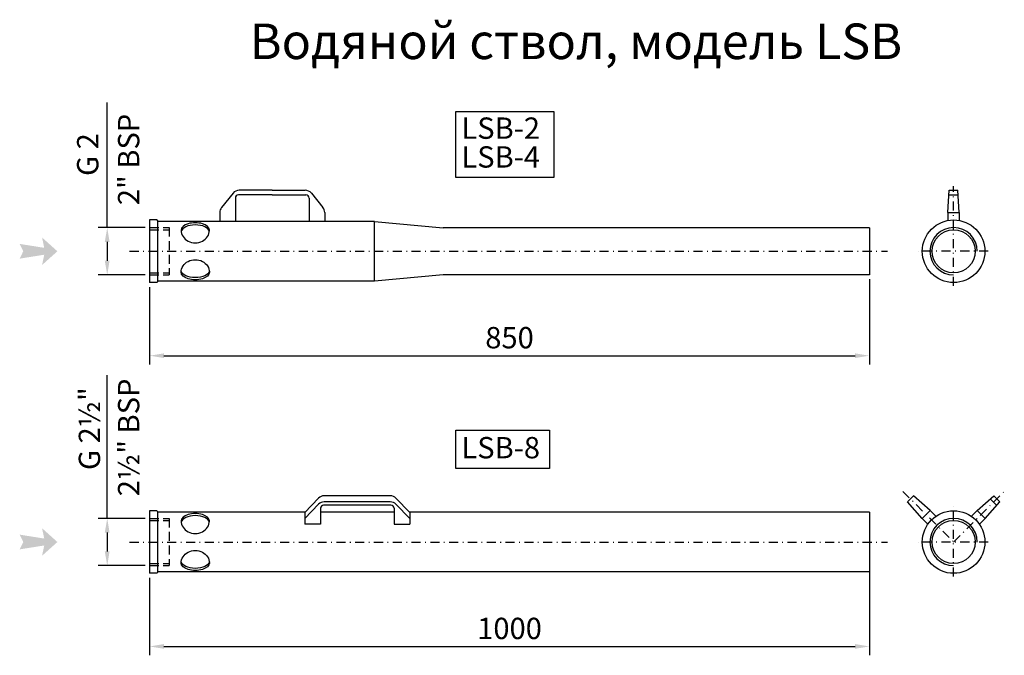
# Model space of a CAD drawing. Extents: x 12 to 151, y -4 to 85.
import ezdxf

# ---------------------------------------------------------------- set-up
doc = ezdxf.new("R2010")
doc.units = 0
doc.header["$LTSCALE"] = 0.2
doc.header["$MEASUREMENT"] = 0
doc.linetypes.add('TRATTEGGIATA2', pattern=[9.525, 6.35, -3.175])
doc.linetypes.add('TRATTO-PUNTO2', pattern=[12.7, 6.35, -3.175, 0, -3.175])
doc.layers.get('DEFPOINTS').update_dxf_attribs({"linetype": 'CONTINUOUS'})
for name, color, linetype in [('ASSI', 3, 'TRATTO-PUNTO2'), ('NASCOSTO', 11, 'TRATTEGGIATA2'), ('PEZZO2', 2, 'CONTINUOUS'), ('PEZZO4', 7, 'CONTINUOUS'), ('QUOTE', 1, 'CONTINUOUS')]:
    doc.layers.add(name, color=color, linetype=linetype)
doc.styles.add('CAT-INGL', font='timesbi.ttf')
doc.styles.get("Standard").update_dxf_attribs({"font": 'timesbd.ttf'})
doc.dimstyles.new('STD', dxfattribs={"dimtxt": 2.5, "dimasz": 2, "dimexe": 1.25, "dimexo": 0.625, "dimtad": 1, "dimdec": 4, "dimrnd": 0.1, "dimzin": 12, "dimdsep": 46, "dimtxsty": 'Standard', "dimcen": 2.5, "dimclrt": 4, "dimadec": 0, "dimazin": 0, "dimtfac": 1, "dimtdec": 4, "dimtmove": 2, "dimatfit": 3, "dimfxl": 1, "dimtolj": 1, "dimtzin": 12, "dimarcsym": 0})

# ---------------------------------------------------------------- blocks, each defined once
blk = doc.blocks.new('*D1')
at = {"layer": 'DEFPOINTS', "color": 0, "transparency": 16777216}
for p in [(131.76, 49.06), (30.67, 47.96), (131.76, 37.68)]:
    blk.add_point(p, dxfattribs=at)
at = {"layer": 'QUOTE', "color": 0, "lineweight": -2, "transparency": 16777216}
for p, q in [((131.76, 48.43), (131.76, 36.43)), ((30.67, 47.33), (30.67, 36.43)), ((32.67, 37.68), (129.76, 37.68))]:
    blk.add_line(p, q, dxfattribs=at)
at = {"layer": 'QUOTE', "color": 0, "transparency": 16777216}
for points in [[(32.67, 38.01), (32.67, 37.35), (30.67, 37.68)], [(129.76, 38.01), (129.76, 37.35), (131.76, 37.68)]]:
    blk.add_solid(points, dxfattribs=at)
at = {"layer": 'QUOTE', "color": 7, "transparency": 16777216, "insert": (81.22, 40.21), "char_height": 3, "attachment_point": 5}
blk.add_mtext('\\A1;850', dxfattribs=at)
blk = doc.blocks.new('*D3')
at = {"layer": 'DEFPOINTS', "color": 0, "transparency": 16777216}
for p in [(30.67, 55.68), (24.71, 49.03), (30.67, 49.03)]:
    blk.add_point(p, dxfattribs=at)
at = {"layer": 'QUOTE', "color": 0, "lineweight": -2, "transparency": 16777216}
for p, q in [((30.05, 55.68), (23.46, 55.68)), ((24.71, 53.68), (24.71, 51.03)), ((30.05, 49.03), (23.46, 49.03))]:
    blk.add_line(p, q, dxfattribs=at)
at = {"layer": 'QUOTE', "color": 0, "transparency": 16777216}
for points in [[(24.37, 53.68), (25.04, 53.68), (24.71, 55.68)], [(24.37, 51.03), (25.04, 51.03), (24.71, 49.03)]]:
    blk.add_solid(points, dxfattribs=at)
at = {"layer": 'QUOTE', "color": 7, "transparency": 16777216, "insert": (21.97, 65.95), "char_height": 3, "attachment_point": 5, "rotation": 90}
blk.add_mtext('\\A1;G 2', dxfattribs=at)
blk = doc.blocks.new('*D0')
at = {"layer": 'DEFPOINTS', "color": 0, "transparency": 16777216}
for p in [(30.67, 7.09), (131.76, 8.19), (131.76, -3.19)]:
    blk.add_point(p, dxfattribs=at)
at = {"layer": 'QUOTE', "color": 0, "lineweight": -2, "transparency": 16777216}
for p, q in [((131.76, 7.56), (131.76, -4.44)), ((30.67, 6.46), (30.67, -4.44)), ((32.67, -3.19), (129.76, -3.19))]:
    blk.add_line(p, q, dxfattribs=at)
at = {"layer": 'QUOTE', "color": 0, "transparency": 16777216}
for points in [[(32.67, -2.86), (32.67, -3.52), (30.67, -3.19)], [(129.76, -2.86), (129.76, -3.52), (131.76, -3.19)]]:
    blk.add_solid(points, dxfattribs=at)
at = {"layer": 'QUOTE', "color": 7, "transparency": 16777216, "insert": (81.22, -0.66), "char_height": 3, "attachment_point": 5}
blk.add_mtext('\\A1;1000', dxfattribs=at)
blk = doc.blocks.new('*D2')
at = {"layer": 'DEFPOINTS', "color": 0, "transparency": 16777216}
for p in [(30.67, 14.81), (24.71, 8.17), (30.67, 8.17)]:
    blk.add_point(p, dxfattribs=at)
at = {"layer": 'QUOTE', "color": 0, "lineweight": -2, "transparency": 16777216}
for p, q in [((30.05, 14.81), (23.46, 14.81)), ((24.71, 12.81), (24.71, 10.17)), ((30.05, 8.17), (23.46, 8.17))]:
    blk.add_line(p, q, dxfattribs=at)
at = {"layer": 'QUOTE', "color": 0, "transparency": 16777216}
for points in [[(24.37, 12.81), (25.04, 12.81), (24.71, 14.81)], [(24.37, 10.17), (25.04, 10.17), (24.71, 8.17)]]:
    blk.add_solid(points, dxfattribs=at)
at = {"layer": 'QUOTE', "color": 7, "transparency": 16777216, "insert": (22.21, 27.43), "char_height": 3, "attachment_point": 5, "rotation": 90}
blk.add_mtext('\\A1;G 2½" ', dxfattribs=at)

msp = doc.modelspace()

# ---------------------------------------------------------------- linework, layer by layer
at = {"layer": 'ASSI'}
for p, q in [((143.59898, 47.50965), (143.59898, 61.51376)), ((27.86259, 52.35878), (134.3341, 52.35878)), ((148.44811, 52.35878), (138.59675, 52.35878)), ((136.47963, 18.60874), (143.59898, 11.48939)), ((143.59898, 11.48939), (150.71834, 18.60874)), ((143.59898, 6.64026), (143.59898, 16.49162)), ((27.86259, 11.48939), (134.3341, 11.48939)), ((148.44811, 11.48939), (138.59675, 11.48939))]:
    msp.add_line(p, q, dxfattribs=at)
at = {"layer": 'NASCOSTO'}
for p, q in [((30.67196, 55.68307), (33.38937, 55.68307)), ((30.67196, 55.3914), (33.38937, 55.3914)), ((33.38937, 55.68307), (33.38937, 49.03449)), ((30.67196, 49.32616), (33.38937, 49.32616)), ((30.67196, 49.03449), (33.38937, 49.03449)), ((30.67196, 14.81368), (33.38937, 14.81368)), ((30.67196, 14.522), (33.38937, 14.522)), ((33.38937, 14.81368), (33.38937, 8.16509)), ((30.67196, 8.45677), (33.38937, 8.45677)), ((30.67196, 8.16509), (33.38937, 8.16509))]:
    msp.add_line(p, q, dxfattribs=at)
at = {"layer": 'PEZZO2'}
for centre in [(143.59898, 52.35878), (143.59898, 11.48939)]:
    msp.add_arc(centre, 3.32429, 0, 270, dxfattribs=at)
at = {"layer": 'PEZZO4'}
for p, q in [((47.88393, 60.93878), (43.24262, 60.93878)), ((47.88393, 60.93878), (52.52525, 60.93878)), ((142.80763, 57.80292), (142.99636, 60.93878)), ((142.99636, 60.93878), (144.2016, 60.93878)), ((144.39034, 57.80292), (144.2016, 60.93878)), ((42.38366, 60.52594), (40.75498, 58.49009)), ((42.71393, 59.83878), (42.71393, 56.53878)), ((47.88393, 60.27878), (43.15393, 60.27878)), ((47.88393, 60.27878), (52.61393, 60.27878)), ((53.05393, 59.83878), (53.05393, 56.53878)), ((53.3842, 60.52594), (55.01289, 58.49009)), ((142.99636, 60.27878), (144.2016, 60.27878)), ((31.66196, 56.75878), (30.67196, 56.75878)), ((30.67196, 56.75878), (30.67196, 47.95878)), ((31.66196, 56.75878), (31.77196, 56.64878)), ((40.51393, 57.80292), (40.51393, 56.53878)), ((55.25393, 57.80292), (55.25393, 56.53878)), ((142.80763, 57.80292), (142.80763, 56.68703)), ((142.80763, 57.80292), (144.39034, 57.80292)), ((144.39034, 57.80292), (144.39034, 56.68703)), ((31.77196, 56.64878), (31.77196, 48.06878)), ((62.25249, 56.53878), (31.77196, 56.53878)), ((62.25249, 56.53878), (71.88339, 55.65878)), ((62.25249, 48.17878), (62.25249, 56.53878)), ((131.76196, 55.65878), (71.88339, 55.65878)), ((131.76196, 55.65878), (131.76196, 49.05878)), ((71.88339, 49.05878), (62.25249, 48.17878)), ((131.76196, 49.05878), (71.88339, 49.05878)), ((31.66196, 47.95878), (30.67196, 47.95878)), ((31.77196, 48.06878), (31.66196, 47.95878)), ((62.25249, 48.17878), (31.77196, 48.17878)), ((64.47171, 17.98248), (55.18909, 17.98248)), ((137.10589, 17.13025), (137.95812, 17.98248)), ((140.30897, 15.89855), (137.95812, 17.98248)), ((146.889, 15.89855), (149.23984, 17.98248)), ((149.23984, 17.98248), (150.09208, 17.13025)), ((52.4604, 15.63163), (54.39616, 17.64489)), ((52.4604, 14.7794), (54.39616, 16.79265)), ((64.5604, 16.66356), (55.1004, 16.66356)), ((64.47171, 17.13025), (55.18909, 17.13025)), ((67.2004, 15.63163), (65.26464, 17.64489)), ((67.2004, 14.7794), (65.26464, 16.79265)), ((139.18982, 14.7794), (137.10589, 17.13025)), ((148.00815, 14.7794), (150.09208, 17.13025)), ((148.77315, 17.51579), (149.62539, 16.66356)), ((31.66196, 15.88939), (30.67196, 15.88939)), ((30.67196, 15.88939), (30.67196, 7.08939)), ((31.66196, 15.88939), (31.77196, 15.77939)), ((31.77196, 15.77939), (31.77196, 7.19939)), ((52.4967, 15.66939), (31.77196, 15.66939)), ((52.4604, 15.63163), (52.4604, 13.99035)), ((54.6604, 16.22356), (54.6604, 13.99035)), ((65.0004, 15.66939), (54.6604, 15.66939)), ((65.0004, 16.22356), (65.0004, 13.99035)), ((131.76196, 15.66939), (67.1641, 15.66939)), ((67.2004, 15.63163), (67.2004, 13.99035)), ((131.76196, 15.66939), (131.76196, 7.30939)), ((139.18982, 14.7794), (140.30897, 15.89855)), ((140.30897, 15.89855), (141.09802, 15.1095)), ((146.889, 15.89855), (146.09994, 15.1095)), ((146.889, 15.89855), (148.00815, 14.7794)), ((54.6604, 13.99035), (52.4604, 13.99035)), ((65.0004, 13.99035), (67.2004, 13.99035)), ((139.18982, 14.7794), (139.97887, 13.99035)), ((148.00815, 14.7794), (147.21909, 13.99035)), ((31.66196, 7.08939), (30.67196, 7.08939)), ((31.77196, 7.19939), (31.66196, 7.08939)), ((131.76196, 7.30939), (31.77196, 7.30939))]:
    msp.add_line(p, q, dxfattribs=at)
for points in [[(73.68776, 62.71485), (73.68776, 71.99747), (87.46571, 71.99747), (87.46571, 62.71485)], [(73.68776, 21.84546), (73.68776, 27.2196), (86.82978, 27.2196), (86.82978, 21.84546)]]:
    msp.add_lwpolyline(points, close=True, dxfattribs=at)
for centre, radius in [((143.59898, 52.35878), 4.4), ((143.59898, 52.35878), 3.03262), ((143.59898, 11.48939), 4.4), ((143.59898, 11.48939), 3.03262)]:
    msp.add_circle(centre, radius, dxfattribs=at)
for centre, radius, start, end in [((43.24262, 59.83878), 1.1, 90, 141.3401917), ((52.52525, 59.83878), 1.1, 38.6598083, 90), ((43.15393, 59.83878), 0.44, 90, 180), ((52.61393, 59.83878), 0.44, 360, 90), ((41.61393, 57.80292), 1.1, 141.3401917, 180), ((54.15393, 57.80292), 1.1, 0, 38.6598083), ((55.18909, 16.88248), 1.1, 90, 136.1242046), ((64.47171, 16.88248), 1.1, 43.8757954, 90), ((55.18909, 16.03025), 1.1, 90, 136.1242046), ((55.1004, 16.22356), 0.44, 90, 180), ((64.47171, 16.03025), 1.1, 43.8757954, 90), ((64.5604, 16.22356), 0.44, 360, 90)]:
    msp.add_arc(centre, radius, start, end, dxfattribs=at)
for centre, major_axis, ratio, start_param, end_param in [((37.08087, 55.31449), (1.98628, 0), 0.530604241, 0, 3.141592654), ((37.08087, 55.05315), (-1.98628, 0), 0.510116579, 3.235475013, 6.189302948), ((37.08087, 55.31449), (-1.98628, 0), 0.893380991, 0, 3.141592654), ((37.08087, 14.44509), (1.98628, 0), 0.530604241, 0, 3.141592654), ((37.08087, 14.44509), (-1.98628, 0), 0.893380991, 0, 3.141592654), ((37.08087, 14.18376), (-1.98628, 0), 0.510116579, 3.235475013, 6.189302948)]:
    msp.add_ellipse(centre, major_axis=major_axis, ratio=ratio, start_param=start_param, end_param=end_param, dxfattribs=at)
at = {"layer": 'PEZZO4', "extrusion": (0, 0, -1)}
for centre, major_axis, ratio, start_param, end_param in [((37.08087, 49.40307), (-1.98628, 0), 0.893380991, 0, 3.141592654), ((37.08087, 49.40307), (1.98628, 0), 0.530604241, 0, 3.141592654), ((37.08087, 49.66441), (-1.98628, 0), 0.510116579, 3.235475013, 6.189302948), ((37.08087, 8.53368), (-1.98628, 0), 0.893380991, 0, 3.141592654), ((37.08087, 8.53368), (1.98628, 0), 0.530604241, 0, 3.141592654), ((37.08087, 8.79501), (-1.98628, 0), 0.510116579, 3.235475013, 6.189302948)]:
    msp.add_ellipse(centre, major_axis=major_axis, ratio=ratio, start_param=start_param, end_param=end_param, dxfattribs=at)
at = {"layer": 'PEZZO4'}
for points in [[(17.7111, 52.35878), (15.85987, 52.84451), (17.7111, 52.35878), (15.56036, 54.29119)], [(12.41552, 53.39325), (12.91497, 52.35878), (15.85987, 52.84451), (15.85987, 51.87305)], [(15.85987, 52.84451), (15.85987, 51.87305), (12.91497, 52.35878), (12.41552, 51.32431)], [(17.7111, 52.35878), (15.85987, 51.87305), (17.7111, 52.35878), (15.85987, 52.84451)], [(15.56036, 50.42637), (15.85987, 51.87305), (17.7111, 52.35878), (15.85987, 51.87305)], [(12.41552, 12.52386), (12.91497, 11.48939), (15.85987, 11.97512), (15.85987, 11.00366)], [(17.7111, 11.48939), (15.85987, 11.97512), (17.7111, 11.48939), (15.56036, 13.4218)], [(15.85987, 11.97512), (15.85987, 11.00366), (12.91497, 11.48939), (12.41552, 10.45491)], [(15.56036, 9.55697), (15.85987, 11.00366), (17.7111, 11.48939), (15.85987, 11.00366)], [(17.7111, 11.48939), (15.85987, 11.00366), (17.7111, 11.48939), (15.85987, 11.97512)]]:
    msp.add_solid(points, dxfattribs=at)
at = {"layer": 'QUOTE'}
for p, q in [((24.70584, 55.68307), (24.70584, 73.28873)), ((24.70584, 14.81368), (24.70584, 34.93119))]:
    msp.add_line(p, q, dxfattribs=at)

# ---------------------------------------------------------------- texts
at = {"layer": 'PEZZO4', "style": 'CAT-INGL'}
for s, p in [('2" BSP', (29.21795, 58.84085)), ('2½" BSP', (29.21795, 17.92515))]:
    msp.add_text(s, height=3, rotation=90, dxfattribs=at).set_placement(p)
at = {"layer": 'PEZZO4'}
for s, p in [('LSB-2', (74.45951, 68.16582)), ('LSB-4', (74.45951, 64.1182)), ('LSB-8', (74.45951, 23.2488))]:
    msp.add_text(s, height=3, dxfattribs=at).set_placement(p)
at = {"layer": 'PEZZO4', "insert": (44.11431, 84.37638), "char_height": 2, "width": 128.6549564, "attachment_point": 1, "style": 'CAT-INGL'}
msp.add_mtext(' {\\H2.5x;Водяной ствол, модель LSB}', dxfattribs=at)

# ---------------------------------------------------------------- dimensions: what is measured, and where the dimension line sits
at = {"layer": 'QUOTE'}
for base, p1, p2, text, picture, middle in [((24.70584, 49.03449), (30.67196, 55.68307), (30.67196, 49.03449), 'G 2', '*D3', (21.97159, 65.94955)), ((24.70584, 8.16509), (30.67196, 14.81368), (30.67196, 8.16509), 'G 2½" ', '*D2', (22.20584, 27.43085))]:
    dim = msp.add_linear_dim(base=base, p1=p1, p2=p2, angle=90, text=text, dimstyle='STD', override={"dimtxt": 3, "dimgap": 1, "dimclrt": 7}, dxfattribs=at)
    dim.commit()
    dim.dimension.update_dxf_attribs({"geometry": picture, "text_midpoint": middle, "dimtype": 160})
for base, p1, p2, text, picture, middle in [((131.76196, 37.67943), (30.67196, 47.95878), (131.76196, 49.05878), '850', '*D1', (81.21696, 40.20978)), ((131.76196, -3.18996), (30.67196, 7.08939), (131.76196, 8.18939), '1000', '*D0', (81.21696, -0.65961))]:
    dim = msp.add_linear_dim(base=base, p1=p1, p2=p2, text=text, dimstyle='STD', override={"dimtxt": 3, "dimgap": 1, "dimclrt": 7}, dxfattribs=at)
    dim.commit()
    dim.dimension.update_dxf_attribs({"geometry": picture, "text_midpoint": middle})

doc.saveas('drawing.dxf')
